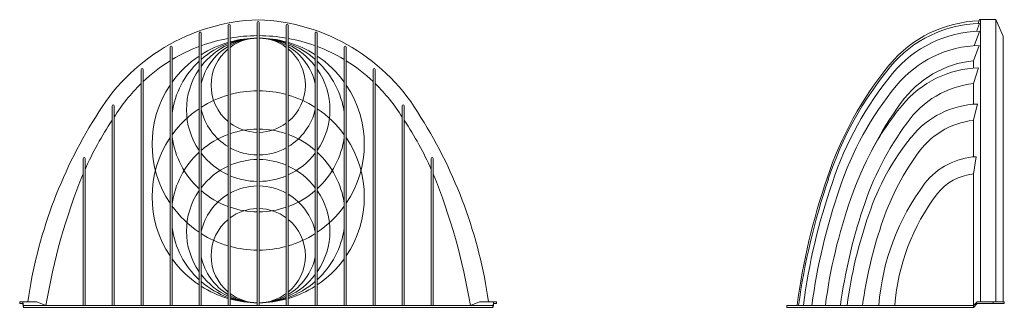
# Model space of a CAD drawing. Units: inches. Extents: x 200 to 359, y -176 to 259.
# Drawn here: x 254 to 355, y -176 to -147 of the extents above; entities that cross this region are included whole.
import ezdxf

# ---------------------------------------------------------------- set-up
doc = ezdxf.new("R2010")
doc.units = ezdxf.units.IN
doc.header["$MEASUREMENT"] = 0
doc.layers.add('30in End Cap', color=7, linetype='Continuous')

msp = doc.modelspace()

# ---------------------------------------------------------------- linework, layer by layer
at = {"layer": '30in End Cap', "lineweight": 5}
for p, q in [((275.49, -175.8), (275.49, -147.26)), ((275.69, -175.8), (275.69, -147.26)), ((278.45, -175.8), (278.45, -147)), ((278.65, -175.8), (278.65, -147)), ((281.4, -175.8), (281.4, -147.26)), ((281.6, -175.8), (281.6, -147.26)), ((351.66, -147.9), (351.97, -147.09)), ((351.98, -146.7), (351.84, -147.09)), ((351.98, -146.7), (353.65, -146.7)), ((352.08, -175.43), (352.08, -146.7)), ((353.65, -175.43), (353.65, -146.7)), ((353.65, -146.7), (354.38, -148.39)), ((272.54, -175.8), (272.54, -148.06)), ((272.74, -175.8), (272.74, -148.06)), ((284.35, -175.8), (284.35, -148.06)), ((284.55, -175.8), (284.55, -148.06)), ((351.42, -149.35), (351.98, -147.89)), ((351.38, -150.88), (351.96, -149.32)), ((354.38, -175.43), (354.38, -148.39)), ((269.58, -175.8), (269.58, -149.49)), ((269.78, -175.8), (269.78, -149.49)), ((287.31, -175.8), (287.31, -149.49)), ((287.51, -175.8), (287.51, -149.49)), ((351.38, -151.64), (351.38, -150.88)), ((266.63, -175.8), (266.63, -151.78)), ((266.83, -175.8), (266.83, -151.78)), ((290.26, -175.8), (290.26, -151.78)), ((290.46, -175.8), (290.46, -151.78)), ((351.38, -153.21), (351.88, -151.61)), ((351.38, -155.32), (351.38, -153.21)), ((351.38, -156.95), (351.77, -155.29)), ((263.68, -175.8), (263.68, -155.47)), ((263.88, -175.8), (263.88, -155.47)), ((293.22, -175.8), (293.22, -155.47)), ((293.42, -175.8), (293.42, -155.47)), ((351.38, -160.68), (351.38, -156.95)), ((260.72, -175.8), (260.72, -160.84)), ((260.92, -175.8), (260.92, -160.84)), ((296.17, -175.8), (296.17, -160.84)), ((296.37, -175.8), (296.37, -160.84)), ((351.38, -162.4), (351.65, -160.66)), ((351.38, -175.8), (351.38, -162.4)), ((256.92, -175.8), (256, -175.43)), ((301.09, -175.43), (300.17, -175.8)), ((351.75, -175.43), (354.5, -175.43)), ((351.75, -175.62), (354.5, -175.62))]:
    msp.add_line(p, q, dxfattribs=at)
at = {"layer": '30in End Cap', "linetype": 'Continuous', "lineweight": 5}
for p, q in [((254.27, -175.43), (254.27, -175.62)), ((256, -175.43), (254.27, -175.43)), ((254.56, -175.62), (254.27, -175.62)), ((254.64, -175.8), (254.64, -176)), ((254.64, -175.8), (302.45, -175.8)), ((254.64, -176), (302.45, -176)), ((301.09, -175.43), (302.82, -175.43)), ((302.45, -175.8), (302.45, -176)), ((302.54, -175.62), (302.82, -175.62)), ((302.82, -175.62), (302.82, -175.43)), ((332.36, -175.8), (332.36, -176)), ((332.36, -175.8), (351.38, -175.8)), ((332.36, -176), (351.38, -176)), ((351.38, -175.8), (351.75, -175.43)), ((351.75, -175.62), (351.38, -176)), ((351.38, -175.8), (351.38, -176)), ((353.36, -175.62), (353.36, -175.43)), ((354.5, -175.43), (354.5, -175.62))]:
    msp.add_line(p, q, dxfattribs=at)
at = {"layer": '30in End Cap', "lineweight": 5}
for centre, radius, start, end in [((279.27, -166.66), 19.97, 92.0635, 149.9333), ((275.59, -147.26), 0.1, 0, 180), ((278.55, -147), 0.0999, 0, 180), ((277.83, -166.66), 19.97, 30.0667, 87.9365), ((281.5, -147.26), 0.1, 0, 180), ((352.24, -158.99), 12.16, 91.4479, 140.4827), ((352.28, -159.25), 12.17, 91.4464, 140.256), ((272.64, -148.06), 0.1, 0, 180), ((278.54, -165.31), 16.98, 90.3246, 99.6621), ((278.55, -165.31), 16.98, 80.3379, 89.6754), ((284.45, -148.06), 0.1, 0, 180), ((352.25, -159.71), 11.83, 91.2888, 140.4263), ((278.54, -165.29), 16.96, 100.3389, 109.9903), ((278.55, -159.38), 10.8, 106.4297, 122.5402), ((278.55, -157.43), 8.85, 110.193, 131.0301), ((278.55, -155.88), 7.3, 114.7394, 142.7384), ((278.55, -153.38), 4.8, 91.1934, 126.5053), ((278.55, -154.53), 5.95, 90.9627, 118.6807), ((278.55, -155.88), 7.3, 90.7845, 113.0218), ((278.55, -157.43), 8.85, 90.6475, 108.8187), ((278.55, -159.38), 10.8, 90.5306, 105.3262), ((278.55, -153.38), 4.8, 53.4935, 88.8057), ((278.55, -154.53), 5.95, 61.3184, 89.0365), ((278.55, -155.88), 7.3, 66.9775, 89.2149), ((278.55, -157.43), 8.85, 71.1816, 89.3529), ((278.55, -159.38), 10.8, 74.6742, 89.4698), ((278.56, -165.29), 16.96, 70.0097, 79.6611), ((278.55, -159.38), 10.8, 57.4603, 73.5707), ((278.55, -157.43), 8.85, 48.9703, 69.8074), ((278.55, -155.88), 7.3, 37.2606, 65.2599), ((352.22, -160.6), 11.28, 91.3199, 140.5765), ((269.68, -149.49), 0.1, 0, 180), ((278.54, -165.31), 16.98, 110.7049, 121.046), ((278.55, -154.53), 5.95, 120.9015, 167.6041), ((278.55, -153.38), 4.8, 129.5382, 230.4618), ((278.55, -154.53), 5.95, 12.3919, 59.0975), ((278.55, -153.38), 4.8, 309.5394, 50.4606), ((278.55, -165.31), 16.98, 58.954, 69.2951), ((287.41, -149.49), 0.1, 0, 180), ((278.56, -165.33), 17.01, 121.8469, 133.5949), ((278.55, -159.38), 10.8, 123.8084, 144.2402), ((278.55, -157.43), 8.85, 132.7706, 172.0309), ((278.55, -159.38), 10.8, 35.7605, 56.1921), ((278.55, -157.43), 8.85, 7.9715, 47.2298), ((278.53, -165.33), 17.01, 46.4051, 58.1531), ((370.32, -173.93), 35.62, 140.4436, 161.8535), ((352.47, -161.26), 10.44, 95.9916, 144.1694), ((266.73, -151.78), 0.1, 0, 180), ((278.55, -155.88), 7.3, 145.4156, 214.5844), ((278.55, -155.88), 7.3, 325.4167, 34.5833), ((290.36, -151.78), 0.1, 0, 180), ((370.06, -173.96), 35.24, 140.3606, 161.7845), ((369.51, -173.96), 34.21, 140.4478, 161.8412), ((352.15, -162), 10.39, 91.4484, 140.8424), ((280.44, -167.08), 19.58, 134.8652, 147.7981), ((278.55, -159.38), 10.8, 146.0989, 213.9011), ((278.55, -159.38), 10.8, 326.0982, 33.9018), ((276.65, -167.08), 19.58, 32.2019, 45.1348), ((352.4, -162.69), 9.53, 96.1517, 144.832), ((278.55, -164.74), 10.8, 90.5304, 105.3273), ((278.55, -164.74), 10.8, 74.6727, 89.4696), ((368.54, -174.05), 32.43, 140.5232, 161.8068), ((278.55, -164.74), 10.8, 106.4309, 122.543), ((278.55, -164.74), 10.8, 57.457, 73.5691), ((374.77, -177.56), 38.06, 143.9243, 160.6013), ((352.06, -164.28), 8.99, 91.8466, 141.3399), ((263.78, -155.47), 0.1, 0, 180), ((278.55, -164.74), 10.8, 123.8113, 144.2464), ((278.55, -154.53), 5.95, 192.3959, 239.0985), ((278.55, -154.53), 5.95, 300.9025, 347.6081), ((278.55, -164.74), 10.8, 35.7536, 56.1887), ((293.32, -155.47), 0.1, 0, 180), ((366.93, -174.18), 29.55, 140.6205, 151.6077), ((302.61, -182.21), 48, 147.8237, 171.8778), ((294.22, -177.02), 36.55, 146.6944, 155.663), ((278.55, -153.38), 4.8, 233.4947, 268.8066), ((278.55, -153.38), 4.8, 271.1943, 306.5065), ((262.87, -177.02), 36.55, 24.337, 33.3056), ((254.48, -182.21), 48, 8.1222, 32.1763), ((369.61, -175.53), 31.01, 143.7486, 162.0968), ((352.28, -164.96), 8.06, 96.4314, 146.2819), ((278.55, -166.69), 8.85, 90.6474, 108.8205), ((278.55, -166.69), 8.85, 71.1795, 89.3526), ((278.55, -164.74), 10.8, 146.1055, 213.8945), ((278.55, -157.43), 8.85, 187.9691, 227.2294), ((278.55, -166.69), 8.85, 110.1949, 131.0349), ((278.55, -166.69), 8.85, 48.9651, 69.8051), ((278.55, -157.43), 8.85, 312.7702, 352.0285), ((278.55, -164.74), 10.8, 326.1055, 33.8945), ((364.41, -174.44), 24.98, 140.8527, 161.5466), ((278.55, -166.69), 8.85, 132.7757, 172.0708), ((278.55, -155.88), 7.3, 217.2616, 245.2606), ((278.55, -154.53), 5.95, 241.3193, 269.0373), ((278.55, -154.53), 5.95, 270.9635, 298.6816), ((278.55, -155.88), 7.3, 294.7401, 322.7394), ((278.55, -166.69), 8.85, 7.9292, 47.2243), ((260.82, -160.84), 0.1, 0, 180), ((278.55, -168.24), 7.3, 90.7849, 113.0252), ((278.55, -168.24), 7.3, 66.9748, 89.2151), ((296.27, -160.84), 0.1, 0, 180), ((367.04, -175.77), 26.35, 144.5459, 161.9908), ((352, -167.74), 7.09, 92.8305, 141.8889), ((278.55, -168.24), 7.3, 114.743, 142.7484), ((278.55, -168.24), 7.3, 37.2516, 65.257), ((318.72, -185.99), 62.61, 157.8745, 170.6347), ((278.55, -155.88), 7.3, 246.9782, 269.2155), ((278.55, -155.88), 7.3, 270.7851, 293.0225), ((238.37, -185.99), 62.61, 9.3653, 22.1255), ((399.49, -184.56), 66.66, 160.9794, 172.4423), ((404.31, -185.73), 71.45, 161.4033, 172.0135), ((397.01, -184.1), 63.51, 160.8799, 172.4858), ((365.33, -177.61), 23.67, 143.0035, 175.6057), ((351.91, -167.77), 5.39, 95.6912, 141.9563), ((278.55, -168.24), 7.3, 145.4265, 214.5735), ((278.55, -157.43), 8.85, 228.9699, 249.807), ((278.55, -169.59), 5.95, 90.9631, 118.6819), ((278.55, -169.59), 5.95, 61.3181, 89.0369), ((278.55, -157.43), 8.85, 290.1926, 311.0297), ((278.55, -168.24), 7.3, 325.4265, 34.5735), ((394.53, -183.65), 60.13, 160.8506, 172.495), ((278.55, -169.59), 5.95, 120.9028, 167.6121), ((278.55, -169.59), 5.95, 12.3879, 59.0972), ((390.52, -182.94), 54.7, 160.7697, 172.4979), ((365.08, -177.57), 21.81, 142.9912, 175.3323), ((278.55, -159.38), 10.8, 215.5479, 236.1916), ((278.55, -157.43), 8.85, 251.1813, 269.3525), ((278.55, -170.74), 4.8, 91.1941, 126.5143), ((278.55, -157.43), 8.85, 270.6471, 288.8184), ((278.55, -170.74), 4.8, 53.4857, 88.8059), ((278.55, -159.38), 10.8, 303.8079, 324.2395), ((390.87, -182.97), 53.53, 161.5111, 172.2964), ((278.55, -170.74), 4.8, 129.5482, 230.4518), ((278.55, -170.74), 4.8, 309.5482, 50.4518), ((384.06, -181.79), 45.95, 160.6067, 172.5128), ((278.55, -166.69), 8.85, 187.9292, 227.2243), ((278.55, -166.69), 8.85, 312.7757, 352.0708), ((384.29, -181.8), 44.62, 161.4789, 172.2682), ((278.55, -159.38), 10.8, 237.4598, 253.5703), ((278.55, -159.38), 10.8, 286.4293, 302.5397), ((278.55, -159.38), 10.8, 254.6738, 269.4694), ((278.55, -159.38), 10.8, 270.5302, 285.3258), ((278.55, -164.74), 10.8, 215.7536, 236.1887), ((278.55, -169.59), 5.95, 192.3879, 239.0972), ((278.55, -169.59), 5.95, 300.9028, 347.6121), ((278.55, -164.74), 10.8, 303.8113, 324.2464), ((278.55, -168.24), 7.3, 217.2516, 245.257), ((278.55, -166.69), 8.85, 228.9651, 249.8051), ((278.55, -168.24), 7.3, 294.743, 322.7484), ((278.55, -166.69), 8.85, 290.1949, 311.0349), ((278.55, -164.74), 10.8, 237.457, 253.5691), ((278.55, -164.74), 10.8, 286.4309, 302.543), ((278.55, -170.74), 4.8, 233.4857, 268.8059), ((278.55, -169.59), 5.95, 241.3181, 269.0369), ((278.55, -168.24), 7.3, 246.9748, 269.2151), ((278.55, -166.69), 8.85, 251.1795, 269.3526), ((278.55, -164.74), 10.8, 254.6727, 269.4696), ((278.55, -170.74), 4.8, 271.1941, 306.5143), ((278.55, -169.59), 5.95, 270.9631, 298.6819), ((278.55, -168.24), 7.3, 270.7849, 293.0252), ((278.55, -166.69), 8.85, 270.6474, 288.8205), ((278.55, -164.74), 10.8, 270.5304, 285.3273)]:
    msp.add_arc(centre, radius, start, end, dxfattribs=at)
at = {"layer": '30in End Cap', "linetype": 'Continuous', "lineweight": 5}
for centre, start, end in [((278.55, -170.28), 192.1174, 192.9951), ((278.55, -170.48), 192.0979, 192.9951), ((278.55, -170.28), 347.0049, 347.8826), ((278.55, -170.48), 347.0049, 347.9021)]:
    msp.add_arc(centre, 24.53, start, end, dxfattribs=at)

doc.saveas('drawing.dxf')
